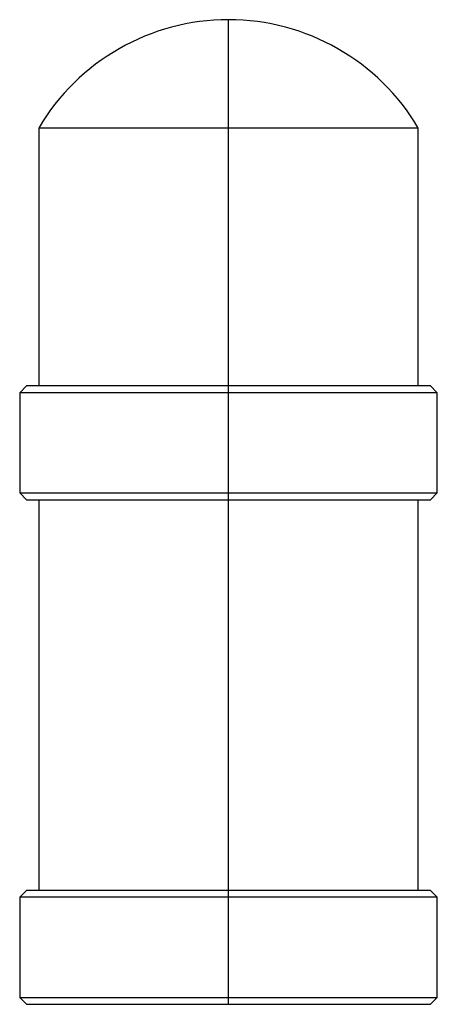
# Model space of a CAD drawing. Extents: x -1.52 to 1.52, y -0.41 to 6.73.
import ezdxf

# ---------------------------------------------------------------- set-up
doc = ezdxf.new("R2010")
doc.units = 0
doc.layers.get('0').update_dxf_attribs({"linetype": 'CONTINUOUS'})

msp = doc.modelspace()

# ---------------------------------------------------------------- linework, layer by layer
at = {"color": 3, "linetype": 'CONTINUOUS'}
msp.add_line((0, -0.413386), (0, 6.732283), dxfattribs=at)
at = {"color": 7, "linetype": 'CONTINUOUS'}
for p, q in [((1.377953, 5.944882), (-1.377953, 5.944882)), ((-1.377953, 5.944882), (-1.377953, 4.074803)), ((1.377953, 4.074803), (1.377953, 5.944882)), ((-1.465748, 4.074803), (-1.515748, 4.024803)), ((1.465748, 4.074803), (-1.465748, 4.074803)), ((1.515748, 4.024803), (1.465748, 4.074803)), ((1.515748, 4.024803), (-1.515748, 4.024803)), ((-1.515748, 4.024803), (-1.515748, 3.298031)), ((1.515748, 3.298031), (1.515748, 4.024803)), ((-1.515748, 3.298031), (1.515748, 3.298031)), ((-1.515748, 3.298031), (-1.465748, 3.248031)), ((1.465748, 3.248031), (1.515748, 3.298031)), ((-1.465748, 3.248031), (1.465748, 3.248031)), ((-1.377953, 3.248031), (-1.377953, 0.413386)), ((1.377953, 0.413386), (1.377953, 3.248031)), ((-1.465748, 0.413386), (-1.515748, 0.363386)), ((1.515748, 0.363386), (-1.515748, 0.363386)), ((-1.515748, 0.363386), (-1.515748, -0.363386)), ((1.465748, 0.413386), (-1.465748, 0.413386)), ((1.515748, 0.363386), (1.465748, 0.413386)), ((1.515748, -0.363386), (1.515748, 0.363386)), ((-1.515748, -0.363386), (1.515748, -0.363386)), ((-1.515748, -0.363386), (-1.465748, -0.413386)), ((-1.465748, -0.413386), (1.465748, -0.413386)), ((1.465748, -0.413386), (1.515748, -0.363386))]:
    msp.add_line(p, q, dxfattribs=at)
for start, end in [(90, 149.489763), (30.510237, 90)]:
    msp.add_arc((0, 5.132874), 1.599409, start, end, dxfattribs=at)

doc.saveas('drawing.dxf')
